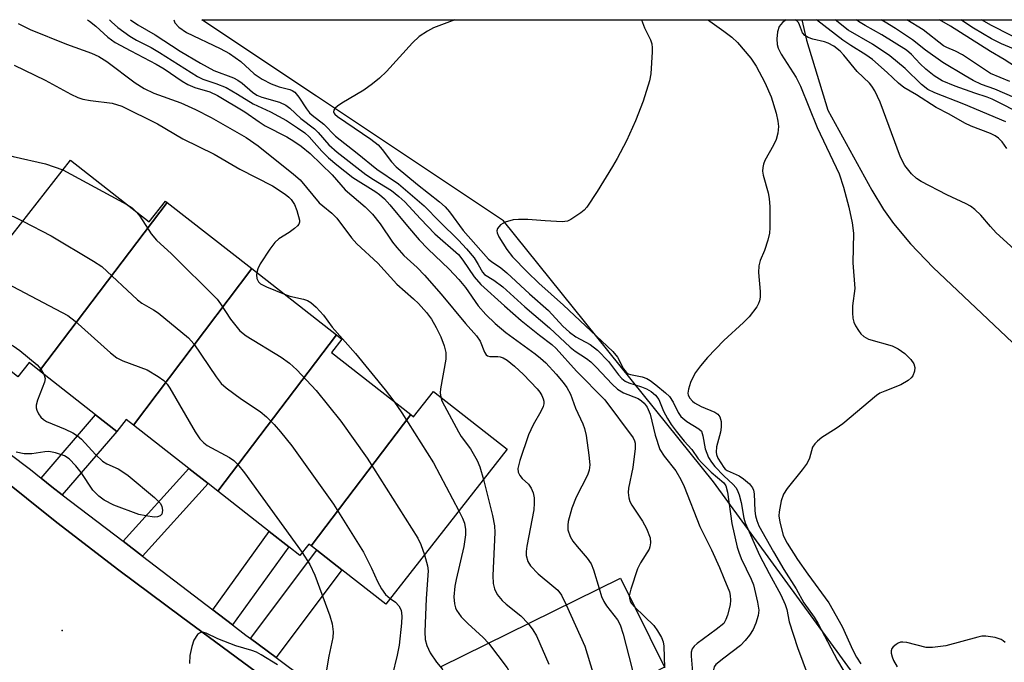
# Model space of a CAD drawing. Units: inches. Extents: x 1267761 to 1273761, y 485454 to 489454.
# Drawn here: x 1268851 to 1269059, y 489318 to 489454 of the extents above; entities that cross this region are included whole.
import ezdxf

# ---------------------------------------------------------------- set-up
doc = ezdxf.new("R2010")
doc.units = ezdxf.units.IN
doc.header["$MEASUREMENT"] = 0
for name, color, linetype in [('BLDG-Footprint', 5, 'Continuous'), ('ELEV-Spot Elevation', 7, 'Continuous'), ('HYDRO-Single Line Stream', 4, 'Continuous'), ('NTRL-Trees', 3, 'Continuous'), ('TRANS-Non Street Sidewalk', 7, 'Continuous'), ('TRANS-Parking Lot', 4, 'Continuous'), ('TRANS-Street Sidewalk', 7, 'Continuous'), ('Undefined', 1, 'Continuous')]:
    doc.layers.add(name, color=color, linetype=linetype)

msp = doc.modelspace()

# ---------------------------------------------------------------- linework, layer by layer
at = {"layer": 'BLDG-Footprint'}
for points, elevation in [([(1268882.45, 489415.53), (1268855.49, 489379.96), (1268853.25, 489381.71), (1268850.88, 489378.69), (1268846.84, 489381.85), (1268835.55, 489390.69), (1268861.98, 489424.44), (1268878.63, 489411.4), (1268882.09, 489415.81)], 245.24), ([(1268900.3, 489401.55), (1268875.28, 489368.54), (1268873.77, 489369.72), (1268871.76, 489367.21), (1268867.29, 489370.72), (1268855.49, 489379.96), (1268882.45, 489415.53)], 245.56), ([(1268918.15, 489387.57), (1268893.13, 489354.56), (1268891.06, 489356.18), (1268886.99, 489359.37), (1268875.28, 489368.54), (1268900.3, 489401.55)], 245.41), ([(1268933.86, 489370.76), (1268912.84, 489343.03), (1268912.34, 489343.43), (1268910.44, 489341), (1268908.11, 489342.83), (1268903.95, 489346.08), (1268893.13, 489354.56), (1268918.15, 489387.57), (1268919.33, 489386.64), (1268917.15, 489383.84)], 243.26), ([(1268912.84, 489343.03), (1268933.86, 489370.76), (1268934.47, 489370.28), (1268938.67, 489375.65), (1268954.22, 489363.48), (1268928.57, 489330.72), (1268919.29, 489337.98), (1268914, 489342.13)], 241.07), ([(1268987.43, 489317.42), (1268949.91, 489298.03), (1268940.26, 489317.58), (1268978.15, 489336.25)], 237.61)]:
    msp.add_lwpolyline(points, close=True, dxfattribs=dict(at, elevation=elevation))
at = {"layer": 'ELEV-Spot Elevation'}
msp.add_point((1268860.23, 489325.18, 247.22), dxfattribs=at)
at = {"layer": 'HYDRO-Single Line Stream'}
msp.add_lwpolyline([(1269016.42, 489454.07), (1269017.41, 489449.76), (1269021.95, 489434.96), (1269031.24, 489418.09), (1269033.73, 489414.01), (1269035.83, 489411.09), (1269039.37, 489406.8), (1269044.17, 489401.77), (1269062.2, 489384.74)], dxfattribs=at)
at = {"layer": 'NTRL-Trees'}
msp.add_lwpolyline([(1269095.97, 489139.79), (1269077, 489154), (1269066.5, 489166.41), (1269060.75, 489181.69), (1269057.88, 489218), (1269049.25, 489242.84), (1269038.75, 489292.5), (1269031.06, 489310.92), (1268997.78, 489356.53), (1268953.48, 489411.61), (1268913.96, 489437.95), (1268889.76, 489454.08), (1269083.24, 489454.06), (1269106.75, 489439.15), (1269166.75, 489407.12), (1269185.62, 489418.66), (1269195.37, 489427.5), (1269200.88, 489435.87), (1269210.99, 489454.05), (1269308, 489454.04)], dxfattribs=at)
at = {"layer": 'TRANS-Non Street Sidewalk'}
for points in [[(1268860.26, 489353.81), (1268858.09, 489355.5), (1268855.82, 489357.31), (1268867.29, 489370.72), (1268871.76, 489367.21)], [(1268877.21, 489340.89), (1268873.09, 489344.03), (1268886.99, 489359.37), (1268891.06, 489356.18)], [(1268896.24, 489326.37), (1268892.05, 489329.57), (1268903.95, 489346.08), (1268908.11, 489342.83)], [(1268905.45, 489319.47), (1268900.05, 489323.49), (1268914, 489342.13), (1268919.29, 489337.98)]]:
    msp.add_lwpolyline(points, close=True, dxfattribs=at)
at = {"layer": 'TRANS-Parking Lot'}
msp.add_lwpolyline([(1268846.21, 489358.22), (1268859.14, 489347.99), (1268872.22, 489337.94), (1268885.42, 489328.05), (1268921.39, 489301.58)], dxfattribs=at)
at = {"layer": 'TRANS-Street Sidewalk'}
for points in [[(1268848.95, 489362.58), (1268853.58, 489359.13), (1268855.82, 489357.31), (1268858.09, 489355.5), (1268860.26, 489353.81), (1268873.09, 489344.03), (1268877.21, 489340.89), (1268892.05, 489329.57), (1268896.24, 489326.37), (1268899.06, 489324.22), (1268900.05, 489323.49), (1268905.45, 489319.47), (1268923.79, 489305.78)], [(1268921.39, 489301.58), (1268885.42, 489328.05), (1268872.22, 489337.94), (1268859.14, 489347.99), (1268846.21, 489358.22)]]:
    msp.add_lwpolyline(points, dxfattribs=at)
at = {"layer": 'Undefined'}
msp.add_line((1268860.39, 489422.41, 242), (1268873.88, 489415.12, 242), dxfattribs=at)
for points, elevation in [([(1268850.92, 489453.32), (1268853.51, 489452.01), (1268861.18, 489448.9), (1268866.42, 489446.99), (1268867.99, 489446.32), (1268869.65, 489445.26), (1268875.65, 489440.77), (1268877.58, 489439.56), (1268879.6, 489438.61), (1268885.29, 489436.53), (1268888.39, 489435.13), (1268891.74, 489433.43), (1268899.09, 489429.24), (1268901.6, 489427.46), (1268909.12, 489421.52), (1268910.48, 489420.31), (1268914.54, 489415.44), (1268915.28, 489414.77), (1268917.18, 489413.25), (1268918.22, 489412.23), (1268921.38, 489408.05), (1268922.5, 489406.77), (1268926.91, 489402.72), (1268930.91, 489398.24), (1268934.44, 489395.18), (1268935.5, 489394.17), (1268937.18, 489392.28), (1268938.21, 489390.92), (1268939.25, 489389.16), (1268940.23, 489387.13), (1268940.93, 489385.26), (1268941.27, 489383.86), (1268941.24, 489382.48), (1268940.17, 489376.2), (1268940.1, 489375.32), (1268940.2, 489374.46)], 238), ([(1268865.61, 489454.09), (1268865.98, 489453.81), (1268867.33, 489452.73), (1268869.87, 489450.38), (1268871.43, 489449.29), (1268874.72, 489447.49), (1268880.09, 489444.72), (1268881.78, 489443.69), (1268885.61, 489441.13), (1268886.81, 489440.44), (1268888.24, 489439.81), (1268891.43, 489438.85), (1268893.06, 489438.08), (1268898.81, 489434.67), (1268901.85, 489432.5), (1268903.08, 489431.72), (1268907.7, 489429.36), (1268909.18, 489428.47), (1268910.7, 489427.43), (1268912.61, 489425.86), (1268917.27, 489421.33), (1268920, 489418.15), (1268924.23, 489414.56), (1268925.8, 489413.05), (1268927.42, 489411.03), (1268929.99, 489407.16), (1268930.89, 489405.98), (1268932.42, 489404.34), (1268935.19, 489401.8), (1268936.76, 489400.14), (1268940.28, 489396.19), (1268945.43, 489389.97), (1268947.74, 489387.36), (1268948.53, 489386.22), (1268949.4, 489383.9), (1268949.78, 489383.33), (1268950.08, 489383.13), (1268950.56, 489383), (1268952.27, 489383.02), (1268952.77, 489382.96), (1268953.4, 489382.75), (1268954.25, 489382.24), (1268955.75, 489381), (1268957.64, 489379.24), (1268960.53, 489376.17), (1268961.1, 489375.47), (1268961.53, 489374.79), (1268961.85, 489374.07), (1268961.96, 489373.55), (1268961.95, 489372.99), (1268961.84, 489372.44), (1268961.36, 489371.39), (1268959.71, 489368.59), (1268958.75, 489366.51), (1268956.86, 489361.08), (1268956.47, 489359.39), (1268956.53, 489358.6), (1268956.86, 489357.9), (1268957.42, 489357.25), (1268958.69, 489356.03), (1268959.31, 489355.19), (1268959.71, 489354.27), (1268959.89, 489353.19), (1268959.93, 489352.08), (1268959.86, 489350.67), (1268958.34, 489343), (1268958.2, 489341.86), (1268958.21, 489341.03), (1268958.55, 489339.77), (1268959.15, 489338.83), (1268960.79, 489337.15), (1268964.11, 489334.43), (1268964.91, 489333.66), (1268965.67, 489332.62), (1268966.68, 489330.6)], 236), ([(1268870.23, 489454.09), (1268870.68, 489453.61), (1268871.98, 489452.46), (1268874.5, 489450.61), (1268875.95, 489449.76), (1268879.04, 489448.21), (1268880.83, 489447.2), (1268888.82, 489442.11), (1268889.97, 489441.57), (1268892.72, 489440.65), (1268894.85, 489439.76), (1268897.28, 489438.39), (1268900.56, 489436.34), (1268904.22, 489434.61), (1268907.6, 489432.79), (1268909.95, 489431.3), (1268911.49, 489430.21), (1268912.37, 489429.38), (1268915.1, 489426.31), (1268916.5, 489424.95), (1268918.22, 489423.46), (1268921.61, 489420.77), (1268926.45, 489417.76), (1268927.29, 489417.17), (1268928.28, 489416.31), (1268929.44, 489415.03), (1268933.15, 489410.48), (1268935.63, 489407.65), (1268937.48, 489405.74), (1268941.94, 489401.46), (1268944.01, 489399.25), (1268945.39, 489397.54), (1268948.13, 489393.7), (1268949.71, 489391.85), (1268951.71, 489389.97), (1268953.95, 489388.08), (1268960.14, 489383.59), (1268961.29, 489382.65), (1268962.36, 489381.64), (1268964.54, 489379.27), (1268966.07, 489377.54), (1268966.85, 489376.5), (1268967.6, 489375.07), (1268968.64, 489372.11), (1268970.21, 489368.77), (1268970.57, 489367.78), (1268970.87, 489366.33), (1268971.48, 489362.2), (1268971.68, 489360.13), (1268971.55, 489359.03), (1268971.2, 489357.98), (1268968.79, 489353.3), (1268967.9, 489351.01), (1268967.1, 489348.22), (1268967, 489347.4), (1268967.06, 489346.4), (1268967.5, 489345.05), (1268968.08, 489344.06), (1268968.98, 489342.9), (1268971.13, 489340.43), (1268971.94, 489339.27), (1268972.45, 489338), (1268973.62, 489334.02)], 234), ([(1268874.69, 489454.08), (1268876.19, 489452.98), (1268879.85, 489450.86), (1268885.18, 489447.46), (1268889.44, 489444.9), (1268892.3, 489443.38), (1268896.4, 489441.82), (1268897.37, 489441.33), (1268898.27, 489440.67), (1268900.45, 489438.78), (1268901.35, 489438.16), (1268902.39, 489437.74), (1268906.13, 489436.7), (1268907.48, 489436.02), (1268908.32, 489435.39), (1268910.61, 489433.27), (1268913.55, 489431.05), (1268914.33, 489430.26), (1268916.58, 489427.69), (1268918.34, 489426.11), (1268924.4, 489421.42), (1268926.02, 489420.33), (1268929.78, 489418.02), (1268931.33, 489416.8), (1268932.59, 489415.62), (1268935.91, 489412.04), (1268938.95, 489408.93), (1268943.93, 489404.52), (1268944.86, 489403.37), (1268947.28, 489399.8), (1268948.69, 489398.23), (1268953.69, 489393.67), (1268957.19, 489390.61), (1268961.03, 489387.5), (1268963.67, 489385.54), (1268964.58, 489384.69), (1268968.87, 489379.94), (1268974.84, 489373.86), (1268980.84, 489365.85), (1268981.14, 489365.18), (1268981.25, 489364.7), (1268981.26, 489363.58), (1268980.79, 489359.6), (1268979.86, 489355.19), (1268979.8, 489354.34), (1268979.89, 489353.21), (1268980.12, 489352.41), (1268980.52, 489351.64), (1268982.78, 489348.24), (1268983.63, 489346.69), (1268984.4, 489344.77), (1268984.51, 489343.66), (1268984.38, 489342.85), (1268984.18, 489342.34), (1268982.39, 489339.47), (1268981.74, 489338.17), (1268980.32, 489333.94), (1268980, 489332.49)], 232), ([(1268883.82, 489454.08), (1268884.03, 489453.45), (1268884.88, 489452.49), (1268886.5, 489451.37), (1268893.64, 489448.03), (1268895.56, 489446.93), (1268897.95, 489445.24), (1268900.81, 489442.68), (1268902.47, 489441.51), (1268904.39, 489440.54), (1268906.07, 489439.95), (1268908.32, 489439.34), (1268908.8, 489439.14), (1268909.38, 489438.76), (1268910.23, 489437.75), (1268911.83, 489435.25), (1268912.46, 489434.43), (1268913.01, 489433.92), (1268915.47, 489432.04), (1268917.95, 489429.53), (1268922.56, 489425.95), (1268926.71, 489422.52), (1268931.29, 489419.44), (1268936.71, 489414.79), (1268940, 489411.43), (1268943.97, 489407.55), (1268945.66, 489405.73), (1268947.22, 489403.8), (1268948.07, 489402.45), (1268948.98, 489400.79), (1268949.42, 489400.28), (1268951.38, 489399.12), (1268953.29, 489397.72), (1268957.96, 489393.5), (1268963.13, 489389.09), (1268967.5, 489384.96), (1268968.6, 489384.11), (1268970.98, 489382.62), (1268971.86, 489381.91), (1268973.04, 489380.79), (1268976.37, 489377.14), (1268977.5, 489376.09), (1268978.78, 489375.33), (1268981.92, 489374.11), (1268982.58, 489373.68), (1268983.14, 489373.17), (1268983.77, 489372.34), (1268984.45, 489370.82), (1268985.46, 489366.4), (1268986.48, 489363.41), (1268987.35, 489361.95), (1268989.86, 489358.88), (1268990.92, 489357.08), (1268991.6, 489355.54), (1268994.9, 489347.11), (1268997.36, 489342.22), (1268999.09, 489338.47), (1269000, 489336.26)], 230), ([(1268943.18, 489454.08), (1268938.67, 489452.4), (1268937.38, 489451.7), (1268935.66, 489450.55), (1268934.2, 489449.22), (1268928.72, 489443.17), (1268927.29, 489441.77), (1268925.76, 489440.54), (1268923.95, 489439.22), (1268919.31, 489436.46), (1268918.38, 489435.82), (1268917.84, 489435.33), (1268917.6, 489434.99), (1268917.54, 489434.63), (1268917.59, 489434.44), (1268917.83, 489434.12), (1268918.38, 489433.66), (1268925.41, 489428.88), (1268926.97, 489427.67), (1268927.84, 489426.7), (1268929.78, 489424.11), (1268930.78, 489423.05), (1268935.31, 489419.31), (1268939.94, 489415.66), (1268941.16, 489414.56), (1268942.01, 489413.55), (1268944.95, 489409.63), (1268950.31, 489403.56), (1268950.89, 489403.08), (1268952.88, 489401.75), (1268954.18, 489400.67), (1268958.95, 489396.21), (1268962.93, 489392.74), (1268966, 489389.43), (1268967.4, 489388.12), (1268968.69, 489387.19), (1268971.73, 489385.55), (1268973.33, 489384.34), (1268975.61, 489381.95), (1268977.74, 489379.16), (1268978.47, 489378.33), (1268979.16, 489377.83), (1268979.94, 489377.45), (1268982.56, 489376.62), (1268983.63, 489376.2), (1268984.64, 489375.6), (1268985.54, 489374.88), (1268986.26, 489373.9), (1268987.23, 489371.5), (1268988.05, 489369.91), (1268988.84, 489368.64), (1268989.92, 489367.22), (1268991.58, 489365.14), (1268993.19, 489363.35), (1268994.59, 489361.44), (1268995.31, 489360.6), (1268997.3, 489358.63), (1269000, 489356.34)], 228), ([(1268982.58, 489454.07), (1268983.23, 489452.37), (1268984.48, 489449.81), (1268984.77, 489449.02), (1268984.87, 489448.17), (1268984.87, 489447.31), (1268984.59, 489442.65), (1268984.28, 489441.2), (1268982.97, 489436.9), (1268981.35, 489432.74), (1268979.41, 489428.51), (1268977.48, 489424.78), (1268976.49, 489423.08), (1268973.25, 489417.81), (1268971.03, 489414.52), (1268970.46, 489413.9), (1268969.81, 489413.36), (1268967.7, 489411.91), (1268966.94, 489411.59), (1268965.81, 489411.45), (1268962.27, 489411.62), (1268958.55, 489411.94), (1268956.6, 489411.95), (1268955.49, 489411.86), (1268953.79, 489411.33), (1268952.82, 489410.76), (1268952.2, 489409.99), (1268952.06, 489409.56), (1268952.11, 489409.14), (1268952.49, 489408.28), (1268954.13, 489405.6), (1268955.32, 489404.04), (1268958.44, 489400.87), (1268960.93, 489398.47), (1268966.15, 489393.82), (1268976.57, 489384.07), (1268977.53, 489382.85), (1268978.77, 489380.4), (1268979.33, 489379.68), (1268979.8, 489379.37), (1268980.28, 489379.2), (1268982.71, 489378.75), (1268983.7, 489378.37), (1268984.44, 489377.91), (1268985.61, 489377.02), (1268987.68, 489375.35), (1268988.52, 489374.56), (1268989.31, 489373.37), (1268990.31, 489371.18), (1268990.92, 489370.36), (1268992.13, 489369.3), (1268994.72, 489367.77), (1268995.23, 489367.22), (1268995.56, 489366.24), (1268996.05, 489363.5), (1268996.74, 489361.67), (1268997.37, 489360.69), (1268998.1, 489359.78), (1269000, 489357.83)], 226), ([(1268996.61, 489454.07), (1268997.02, 489453.81), (1269000, 489451.66)], 224), ([(1269063.47, 489433.89), (1269056.62, 489437.3), (1269055.57, 489437.74), (1269052.99, 489438.56), (1269048.86, 489440.03), (1269046.08, 489441.2), (1269044.43, 489442.21), (1269042.63, 489443.65), (1269041.42, 489444.78), (1269039.59, 489446.76), (1269038.52, 489447.66), (1269033.33, 489450.89), (1269029.79, 489452.89), (1269028.43, 489453.74), (1269027.98, 489454.07)], 228), ([(1269063.54, 489436.69), (1269057.21, 489439.41), (1269054.42, 489440.4), (1269052.61, 489441.27), (1269050.92, 489442.21), (1269046.24, 489445.05), (1269042.55, 489447.66), (1269039.81, 489449.84), (1269036.23, 489452.22), (1269034.03, 489453.58), (1269033.18, 489454.07)], 230), ([(1269060.36, 489441.05), (1269056.32, 489442.73), (1269050.38, 489446.68), (1269048.9, 489447.46), (1269047.08, 489448.2), (1269046.39, 489448.58), (1269042.07, 489451.92), (1269038.63, 489454.07)], 232), ([(1269061.6, 489444.17), (1269059.18, 489445.7), (1269056.31, 489447.38), (1269047.88, 489452.69), (1269045.51, 489454.07)], 234), ([(1269063.3, 489447.01), (1269058.59, 489448.98), (1269056.52, 489450.02), (1269052.73, 489452.32), (1269050.03, 489454.07)], 236), ([(1269064.64, 489448.74), (1269056.47, 489452.84), (1269054.41, 489454.07)], 238), ([(1269000, 489451.66), (1269001.7, 489450.38), (1269002.87, 489449.29), (1269005.68, 489445.98), (1269006.8, 489444.29), (1269008.67, 489440.83), (1269009.99, 489437.78), (1269011.03, 489434.39), (1269011.39, 489432.7), (1269011.5, 489431.57), (1269011.38, 489430.16), (1269011.05, 489428.83), (1269010.47, 489427.64), (1269008.65, 489424.4), (1269008.34, 489423.62), (1269008.2, 489422.87), (1269008.17, 489422.1), (1269008.29, 489421.27), (1269009.34, 489417.53), (1269009.56, 489416.38), (1269009.66, 489414.61), (1269009.71, 489410.17), (1269009.6, 489409.01), (1269009.25, 489407.59), (1269008.53, 489405.35), (1269007.64, 489403.24), (1269007.36, 489402.15), (1269007.33, 489400.73), (1269007.67, 489396.7), (1269007.63, 489395.56), (1269007.49, 489394.73), (1269007.33, 489394.2), (1269006.94, 489393.46), (1269005.35, 489391.4), (1269004.11, 489390.16), (1269000, 489386.38)], 224), ([(1268850.13, 489444.48), (1268856.67, 489441.36), (1268862.06, 489438.39), (1268863.54, 489437.67), (1268864.59, 489437.35), (1268866.24, 489437), (1268870.78, 489436.46), (1268872.84, 489435.81), (1268880.4, 489432.11), (1268885.75, 489428.93), (1268892.37, 489425.72), (1268897.76, 489422.51), (1268904.65, 489419.01), (1268907.36, 489417.28), (1268908.12, 489416.66), (1268908.6, 489416.16), (1268909.32, 489415.09), (1268909.82, 489413.82), (1268910.35, 489411.8), (1268910.36, 489411.37), (1268910.23, 489410.95), (1268909.92, 489410.57), (1268909.31, 489410.03), (1268908.15, 489409.2), (1268905.97, 489407.82), (1268905.14, 489407.08), (1268904.13, 489405.69), (1268902.09, 489402.54), (1268901.58, 489401.53), (1268901.32, 489400.74)], 240), ([(1268836.16, 489431.74), (1268841.19, 489428.81), (1268844.63, 489427.09), (1268846.71, 489426.2), (1268848.29, 489425.64), (1268849.92, 489425.19), (1268856.72, 489423.68), (1268860.39, 489422.41)], 242), ([(1268831.16, 489417.84), (1268831.55, 489417.15), (1268832.04, 489416.49), (1268835.42, 489412.75), (1268836.27, 489412), (1268836.94, 489411.61), (1268837.42, 489411.43), (1268838.48, 489411.3), (1268839.87, 489411.36), (1268844.73, 489412.13), (1268847.66, 489412.68), (1268848.68, 489412.76), (1268849.44, 489412.69), (1268849.99, 489412.52), (1268851.92, 489411.6)], 244), ([(1268873.88, 489415.12), (1268874.99, 489414.4), (1268875.95, 489413.5)], 242), ([(1268875.95, 489413.5), (1268876.61, 489412.62), (1268879.07, 489408.93), (1268880.14, 489407.58), (1268883.35, 489404.65), (1268892.95, 489395.09), (1268893.66, 489394.14), (1268895.78, 489390.92), (1268897.74, 489388.43), (1268899.13, 489387.36), (1268906.48, 489382.84), (1268908.28, 489381.59), (1268909.78, 489380.19), (1268913.9, 489375.84), (1268919.12, 489369.33), (1268924.63, 489361.57), (1268935.33, 489344.68), (1268935.99, 489343.35), (1268936.74, 489341.16)], 242), ([(1268851.92, 489411.6), (1268857.94, 489408.45), (1268866.89, 489403.11), (1268868.63, 489401.98), (1268876.12, 489394.95), (1268877.06, 489394.27), (1268879.56, 489392.84), (1268880.53, 489392.19), (1268886.9, 489386.93), (1268887.52, 489386.31), (1268888.05, 489385.65), (1268892.74, 489378.7), (1268893.79, 489377.33), (1268894.87, 489376.39), (1268898.1, 489373.97), (1268902.08, 489371.37), (1268903.36, 489370.25), (1268905.01, 489368.68), (1268906.35, 489367.14), (1268908.73, 489364.13), (1268917.53, 489351.87), (1268923.9, 489341.71), (1268925.59, 489338.31), (1268926.85, 489335.51), (1268927.71, 489333.95), (1268928.54, 489332.75), (1268929.53, 489331.94)], 244), ([(1268843.71, 489401.11), (1268847.05, 489399.21), (1268861.43, 489391.64), (1268863.02, 489390.46), (1268870.45, 489383.8), (1268871.81, 489382.7), (1268873.08, 489382.06), (1268878.2, 489380.16), (1268880.5, 489378.8), (1268881.69, 489377.94), (1268882.39, 489377.19), (1268883, 489376.3), (1268888.36, 489367.09), (1268889.33, 489365.62), (1268890.15, 489364.78), (1268890.86, 489364.25), (1268895.56, 489361.7), (1268896.48, 489361.03), (1268897.29, 489360.26), (1268898.72, 489358.47), (1268910.95, 489341.65)], 246), ([(1268901.32, 489400.74), (1268901.27, 489400.22), (1268901.37, 489399.45), (1268901.71, 489398.75), (1268902.1, 489398.37), (1268903.37, 489397.7), (1268907.18, 489396.16)], 240), ([(1268907.18, 489396.16), (1268908.32, 489395.77), (1268911.22, 489395.09), (1268912.05, 489394.81), (1268912.78, 489394.38), (1268913.85, 489393.42), (1268915.44, 489391.73), (1268917.25, 489389.21), (1268922.22, 489383.66), (1268928.44, 489375.96), (1268930.27, 489373.56)], 240), ([(1268836.17, 489391.48), (1268836.96, 489391.34), (1268838.36, 489390.94), (1268840.59, 489390.22), (1268841.95, 489389.68), (1268843.77, 489388.73), (1268849.91, 489385.27), (1268851.32, 489384.29), (1268854.95, 489381.23), (1268855.79, 489380.27), (1268856.36, 489379.28)], 248), ([(1269000, 489386.38), (1268996.51, 489382.79), (1268995.07, 489381.05), (1268993.99, 489379.62), (1268993.54, 489378.86), (1268992.97, 489377.5), (1268992.5, 489376.11), (1268992.38, 489375.3), (1268992.45, 489374.82), (1268992.79, 489374.2), (1268993.34, 489373.58), (1268993.78, 489373.23), (1268995.22, 489372.43), (1268998.1, 489371.28), (1268998.7, 489370.85), (1268999.13, 489370.28), (1268999.4, 489369.32), (1268999.44, 489368.12), (1268999.25, 489367.06), (1268998.44, 489363.96), (1268998.34, 489362.83), (1268998.42, 489362.3), (1268998.72, 489361.55), (1269000, 489359.55)], 224), ([(1268856.36, 489379.28), (1268856.62, 489378.36), (1268856.52, 489377.6), (1268855.01, 489373.82), (1268854.73, 489372.73), (1268854.75, 489372.2), (1268854.91, 489371.67), (1268855.27, 489370.91), (1268855.75, 489370.2), (1268856.27, 489369.71), (1268856.93, 489369.31), (1268860.89, 489367.68), (1268862.47, 489366.89), (1268863.47, 489366.3), (1268864.33, 489365.56), (1268867.25, 489362.35), (1268868.73, 489360.94), (1268869.65, 489360.39), (1268872.06, 489359.3), (1268873.28, 489358.53), (1268874.15, 489357.86), (1268879.72, 489353.26), (1268880.92, 489352.07), (1268881.29, 489351.41), (1268881.46, 489350.49), (1268881.26, 489349.75), (1268880.95, 489349.37), (1268880.35, 489349.14), (1268879.64, 489349.12), (1268877.94, 489349.36), (1268876.46, 489349.67), (1268871.17, 489351.65), (1268869.12, 489352.69), (1268867.97, 489353.54), (1268866.75, 489354.78), (1268864.24, 489358.56), (1268863.15, 489359.93), (1268861.7, 489361.41), (1268860.74, 489362.03), (1268858.81, 489362.71), (1268857.4, 489362.98), (1268856.58, 489362.92), (1268853.87, 489362.47), (1268852.25, 489362.46), (1268850.55, 489362.85)], 248), ([(1268930.27, 489373.56), (1268931.94, 489371.1), (1268938.65, 489360.55), (1268944.02, 489350.45)], 240), ([(1268940.2, 489374.46), (1268940.45, 489373.63), (1268940.96, 489372.57), (1268943.91, 489367.12), (1268944.53, 489366.12), (1268946.45, 489363.49), (1268947.89, 489361.04), (1268948.46, 489359.74), (1268949.2, 489357.07)], 238), ([(1269000, 489359.55), (1269000.27, 489359.24), (1269000.66, 489358.97), (1269003.19, 489357.81), (1269004.15, 489357.22), (1269005.38, 489356.11), (1269006.03, 489355.26), (1269006.22, 489354.8), (1269006.39, 489354.03), (1269006.55, 489350.46), (1269006.68, 489349.38), (1269006.92, 489348.37), (1269007.39, 489347.26), (1269010.46, 489341.76), (1269012.68, 489338.03), (1269015.26, 489333.98), (1269016.88, 489331.02), (1269019.07, 489327.99), (1269019.83, 489326.74), (1269024, 489318.82), (1269025.99, 489315.39)], 224), ([(1268949.2, 489357.07), (1268951.15, 489349.43), (1268951.57, 489347.29), (1268951.61, 489345.88), (1268951.21, 489336.77), (1268951.29, 489335.07), (1268951.51, 489333.98), (1268952.13, 489332.79), (1268953.13, 489331.49), (1268953.98, 489330.74), (1268957.14, 489328.27), (1268958.65, 489326.64)], 238), ([(1269000, 489357.83), (1269001.98, 489355.99), (1269002.5, 489355.33), (1269002.78, 489354.86), (1269003.19, 489353.82), (1269003.67, 489352.19), (1269004.17, 489348.89), (1269004.48, 489347.88), (1269007.54, 489341.09), (1269009.52, 489337.24), (1269012.03, 489332.69), (1269012.96, 489330.68), (1269013.3, 489329.64), (1269013.79, 489326.99), (1269015.54, 489321.58), (1269017.82, 489315.54)], 226), ([(1269000, 489356.34), (1269000.37, 489355.73), (1269000.76, 489354.35), (1269001.66, 489347.74), (1269002.77, 489342.8), (1269003.11, 489341.7), (1269003.63, 489340.35), (1269005.76, 489336.04), (1269006.25, 489334.84), (1269007.11, 489331.15), (1269007.35, 489329.44), (1269007.25, 489328.38), (1269006.72, 489326.71), (1269006.15, 489325.36), (1269005.41, 489324.17), (1269004.49, 489323.05), (1269003.48, 489322.02), (1269000, 489319.32)], 228), ([(1268944.02, 489350.45), (1268944.81, 489348.89), (1268945.22, 489347.81), (1268945.43, 489346.5), (1268945.44, 489345.4), (1268945.1, 489342.9), (1268943.45, 489335.93), (1268943.19, 489334.54), (1268942.94, 489332.27), (1268943.08, 489330.82), (1268943.31, 489329.97), (1268943.55, 489329.45), (1268944.53, 489328.07), (1268945.92, 489326.67), (1268949.18, 489323.67), (1268950.26, 489322.51)], 240), ([(1268910.95, 489341.65), (1268912.53, 489339.12), (1268913.59, 489336.86), (1268916.8, 489328.31), (1268917.27, 489326.62), (1268917.45, 489324.87), (1268917.39, 489323.72), (1268916.57, 489319.8), (1268916.07, 489316.9)], 246), ([(1268936.74, 489341.16), (1268937.43, 489338.86), (1268937.56, 489337.74), (1268937.1, 489331.97), (1268936.81, 489324.87), (1268936.89, 489323.26), (1268937.25, 489321.99), (1268937.97, 489320.47), (1268939.29, 489318.49), (1268940.45, 489317.19)], 242), ([(1269000, 489336.26), (1269001.15, 489333.33), (1269001.31, 489332.56), (1269001.38, 489331.56), (1269001.29, 489330.58), (1269000.76, 489328.44), (1269000.43, 489327.48), (1269000, 489326.67)], 230), ([(1268973.62, 489334.02), (1268974.15, 489332.34), (1268974.62, 489331.3), (1268975.23, 489330.4), (1268977.52, 489327.41), (1268978.1, 489326.4), (1268978.73, 489324.43), (1268980.53, 489317.28), (1268980.82, 489315.73), (1268980.94, 489314.32), (1268981.61, 489299.76), (1268981.85, 489298.06), (1268982.35, 489296.21), (1268985.95, 489287.72), (1268987.91, 489281.37), (1268989.25, 489278.19), (1268998.03, 489255.94), (1268998.93, 489253.91), (1269000, 489252.14)], 234), ([(1268929.53, 489331.94), (1268930.67, 489331.13), (1268931.36, 489330.36), (1268931.81, 489329.45), (1268931.99, 489328.21), (1268931.93, 489326.73), (1268931.42, 489322.09), (1268930.99, 489319.96), (1268929.93, 489315.63)], 244), ([(1268980, 489332.49), (1268980.02, 489331.92), (1268980.19, 489331.39), (1268980.51, 489330.85), (1268981.17, 489330.11)], 232), ([(1268966.68, 489330.6), (1268970.62, 489321.91), (1268972.33, 489316.3)], 236), ([(1268981.17, 489330.11), (1268985.16, 489326.21), (1268986, 489325.09), (1268986.84, 489323.67), (1268987.2, 489322.76), (1268987.33, 489321.9), (1268987.48, 489317.31)], 232), ([(1268958.65, 489326.64), (1268959.66, 489325.35), (1268960.38, 489324.06), (1268963.05, 489318.08)], 238), ([(1269000, 489326.67), (1268998.36, 489325.37), (1268994.31, 489322.43), (1268993.71, 489321.9), (1268993.28, 489321.32), (1268993.08, 489320.64), (1268993.06, 489319.8), (1268993.58, 489313.87)], 230), ([(1268905.72, 489317.96), (1268902.3, 489320.07), (1268901.3, 489320.61), (1268900.32, 489320.97), (1268896.9, 489321.96), (1268893.14, 489323.43), (1268890.62, 489324.62), (1268890.14, 489324.78), (1268889.67, 489324.81), (1268889.23, 489324.65), (1268888.85, 489324.31), (1268888.08, 489323.11), (1268887.61, 489321.79), (1268887.2, 489319.88), (1268887.14, 489318.19)], 246), ([(1268950.26, 489322.51), (1268954.2, 489317.31), (1268954.91, 489316), (1268955.79, 489314.1), (1268956.25, 489313), (1268956.61, 489311.87), (1268959.92, 489298.62), (1268960.43, 489297.25), (1268961.91, 489294.07), (1268962.67, 489290.61), (1268962.97, 489289.66), (1268963.64, 489288.33), (1268972.18, 489273.66), (1268972.8, 489272.05), (1268973.95, 489268.15), (1268975.12, 489264.99)], 240), ([(1269000, 489319.32), (1268998.32, 489317.99), (1268997.94, 489317.49), (1268997.79, 489316.87), (1268997.95, 489315.7), (1268999.18, 489310.64), (1269000, 489308.1)], 228)]:
    msp.add_lwpolyline(points, dxfattribs=dict(at, elevation=elevation))
for points in [[(1269013.14, 489454.07, 222), (1269012.35, 489453.48, 222), (1269011.65, 489452.63, 222), (1269011.33, 489451.52, 222), (1269011.2, 489450.03, 222), (1269011.24, 489448.85, 222), (1269011.46, 489448.06, 222), (1269012.11, 489446.84, 222), (1269015.22, 489441.91, 222), (1269016.16, 489440.06, 222), (1269019.68, 489431.33, 222), (1269024.31, 489421.53, 222), (1269025.28, 489418.74, 222), (1269026.39, 489414.54, 222), (1269027.1, 489411.19, 222), (1269027.35, 489409.04, 222), (1269027.22, 489402.79, 222), (1269027.62, 489397.38, 222), (1269027.18, 489393.69, 222), (1269027.12, 489392.24, 222), (1269027.2, 489391.08, 222), (1269027.41, 489390.26, 222), (1269027.79, 489389.48, 222), (1269028.42, 489388.49, 222), (1269028.93, 489387.79, 222), (1269029.53, 489387.2, 222), (1269030.52, 489386.7, 222), (1269035.52, 489385.23, 222), (1269036.81, 489384.66, 222), (1269038.17, 489383.61, 222), (1269039.47, 489382.37, 222), (1269040.11, 489381.43, 222), (1269040.31, 489380.67, 222), (1269040.23, 489379.92, 222), (1269039.88, 489378.96, 222), (1269039.56, 489378.52, 222), (1269038.91, 489377.95, 222), (1269037.37, 489377.02, 222), (1269033.99, 489375.72, 222), (1269032.93, 489375.24, 222), (1269032.19, 489374.8, 222), (1269025.08, 489368.83, 222), (1269023.69, 489367.81, 222), (1269020.7, 489365.89, 222), (1269019.78, 489365.15, 222), (1269019.17, 489364.55, 222), (1269018.73, 489363.86, 222), (1269018.05, 489361.52, 222), (1269017.55, 489360.51, 222), (1269016.51, 489359.1, 222), (1269013.36, 489355.18, 222), (1269012.56, 489353.96, 222), (1269012.1, 489352.57, 222), (1269011.65, 489350.25, 222), (1269011.62, 489349.4, 222), (1269011.83, 489348.05, 222), (1269012.53, 489345.32, 222), (1269012.91, 489344.38, 222), (1269013.33, 489343.62, 222), (1269015.55, 489340.2, 222), (1269017.71, 489337.06, 222), (1269022.13, 489331.05, 222), (1269024.98, 489326.01, 222), (1269027.25, 489321, 222), (1269027.99, 489319.55, 222), (1269028.93, 489318.15, 222)], [(1269064.37, 489402.86, 222), (1269057.51, 489409.12, 222), (1269056.3, 489410.43, 222), (1269054.28, 489412.83, 222), (1269053.01, 489414.01, 222), (1269052.09, 489414.7, 222), (1269051.18, 489415.25, 222), (1269047.07, 489417.11, 222), (1269041.64, 489419.92, 222), (1269040.67, 489420.57, 222), (1269039.59, 489421.57, 222), (1269038.21, 489423.34, 222), (1269037.32, 489425.07, 222), (1269032.96, 489436.66, 222), (1269031.88, 489439.04, 222), (1269031.25, 489440.03, 222), (1269030.72, 489440.69, 222), (1269028.15, 489443.19, 222), (1269025.31, 489446.6, 222), (1269024.51, 489447.43, 222), (1269023.22, 489448.47, 222), (1269022.01, 489449.16, 222), (1269021.23, 489449.42, 222), (1269018.8, 489449.96, 222), (1269017.76, 489450.35, 222), (1269017.07, 489450.74, 222), (1269016.57, 489451.29, 222), (1269015.97, 489453.01, 222), (1269015.72, 489453.48, 222), (1269015.38, 489453.88, 222), (1269015.06, 489454.07, 222)], [(1269059.77, 489426.88, 224), (1269058.76, 489428.28, 224), (1269057.96, 489429.08, 224), (1269057.3, 489429.55, 224), (1269056.26, 489430.09, 224), (1269052.22, 489431.64, 224), (1269050.9, 489432.25, 224), (1269047.59, 489434.17, 224), (1269044.84, 489435.57, 224), (1269040.67, 489438.24, 224), (1269038, 489439.8, 224), (1269036.85, 489440.67, 224), (1269034.5, 489442.97, 224), (1269031.35, 489445.69, 224), (1269029.95, 489446.68, 224), (1269026.83, 489448.61, 224), (1269025.13, 489449.76, 224), (1269019.56, 489454.07, 224)], [(1269059.5, 489432.55, 226), (1269050.66, 489436.29, 226), (1269044.51, 489438.64, 226), (1269043.06, 489439.37, 226), (1269041.71, 489440.42, 226), (1269038.24, 489443.81, 226), (1269035.04, 489446.47, 226), (1269031.38, 489448.93, 226), (1269026.22, 489451.87, 226), (1269023.47, 489454.07, 226)], [(1269059.36, 489322.64, 220), (1269058.98, 489323.01, 220), (1269058.55, 489323.29, 220), (1269057.25, 489323.69, 220), (1269055.32, 489323.98, 220), (1269054.48, 489323.96, 220), (1269053.63, 489323.8, 220), (1269046.83, 489321.93, 220), (1269044.07, 489321.56, 220), (1269042.71, 489321.61, 220), (1269038.61, 489322.62, 220), (1269037.81, 489322.73, 220), (1269037.29, 489322.69, 220), (1269036.8, 489322.52, 220), (1269036.34, 489322.25, 220), (1269035.73, 489321.75, 220), (1269035.43, 489321.36, 220), (1269035.29, 489320.91, 220), (1269035.3, 489320.41, 220), (1269035.5, 489319.62, 220), (1269035.83, 489318.82, 220), (1269036.56, 489317.52, 220)]]:
    msp.add_polyline3d(points, dxfattribs=at)

doc.saveas('drawing.dxf')
